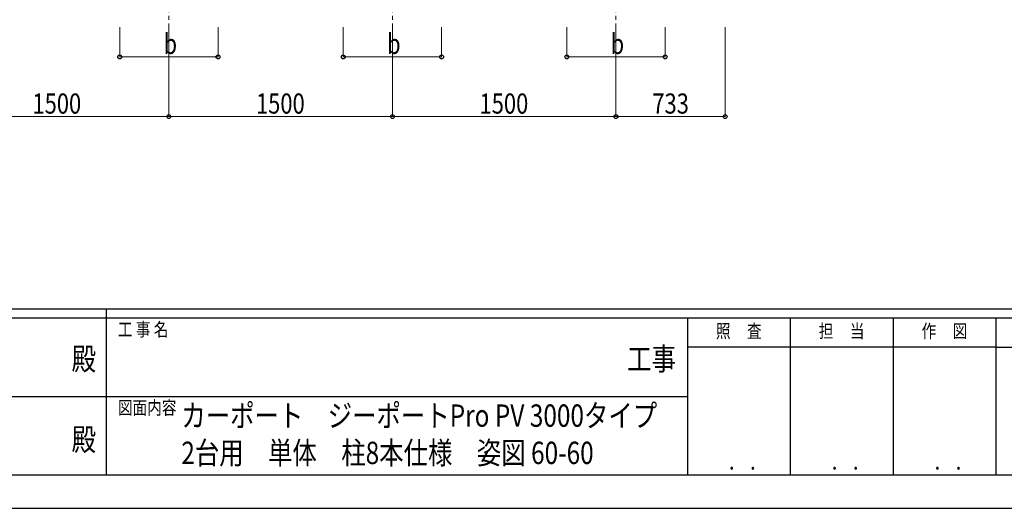
# Model space of a CAD drawing. Units: millimetres. Extents: x 0 to 25259, y 0 to 17820.
# Drawn here: x 12020 to 18627, y 0 to 3278 of the extents above; entities that cross this region are included whole.
import ezdxf
from ezdxf.enums import TextEntityAlignment as Align

# ---------------------------------------------------------------- set-up
doc = ezdxf.new("R2010")
doc.units = ezdxf.units.MM
doc.header["$PDMODE"] = 64
doc.header["$PDSIZE"] = 0.05
doc.linetypes.add('YCENTER_1', pattern=[13, 10, -1, 1, -1])
for name, color, linetype, lineweight in [('USER1', 3, 'Continuous', 13), ('YKK_12', 2, 'Continuous', 13), ('YKK_D', 6, 'Continuous', 13), ('YKK_ZWAK', 7, 'Continuous', 30)]:
    doc.layers.add(name, color=color, linetype=linetype, lineweight=lineweight)
doc.styles.add('text-b', font='extslim2.shx', dxfattribs={"width": 0.8, "bigfont": 'extfont2.shx'})

msp = doc.modelspace()

# ---------------------------------------------------------------- linework, layer by layer
at = {"layer": 'YKK_12', "linetype": 'YCENTER_1', "ltscale": 25}
for p, q in [((13020.9, 3577.8), (13020.9, 3077.8)), ((14520.9, 3577.8), (14520.9, 3077.8)), ((16020.9, 3577.8), (16020.9, 3077.8))]:
    msp.add_line(p, q, dxfattribs=at)
at = {"layer": 'YKK_D'}
for p, q in [((12690.9, 3227.8), (12690.9, 3026.8)), ((13020.9, 3227.8), (13020.9, 2626.8)), ((13020.9, 3227.8), (13020.9, 2626.8)), ((13350.9, 3227.8), (13350.9, 3026.8)), ((14190.9, 3227.8), (14190.9, 3026.8)), ((14520.9, 3227.8), (14520.9, 2626.8)), ((14520.9, 3227.8), (14520.9, 2626.8)), ((14850.9, 3227.8), (14850.9, 3026.8)), ((15690.9, 3227.8), (15690.9, 3026.8)), ((16020.9, 3227.8), (16020.9, 2626.8)), ((16020.9, 3227.8), (16020.9, 2626.8)), ((16350.9, 3227.8), (16350.9, 3026.8)), ((16753.9, 3227.8), (16753.9, 2626.8)), ((12690.9, 3027.8), (13350.9, 3027.8)), ((14190.9, 3027.8), (14850.9, 3027.8)), ((15690.9, 3027.8), (16350.9, 3027.8)), ((11520.9, 2627.8), (13020.9, 2627.8)), ((13020.9, 2627.8), (14520.9, 2627.8)), ((14520.9, 2627.8), (16020.9, 2627.8)), ((16020.9, 2627.8), (16753.9, 2627.8))]:
    msp.add_line(p, q, dxfattribs=at)
at = {"layer": 'YKK_D', "linetype": 'ByBlock', "lineweight": -2}
for centre in [(12690.9, 3027.8), (13350.9, 3027.8), (14190.9, 3027.8), (14850.9, 3027.8), (15690.9, 3027.8), (16350.9, 3027.8), (13020.9, 2627.8), (13020.9, 2627.8), (14520.9, 2627.8), (14520.9, 2627.8), (16020.9, 2627.8), (16020.9, 2627.8), (16753.9, 2627.8)]:
    msp.add_circle(centre, 12.8, dxfattribs=at)
at = {"layer": 'YKK_ZWAK'}
for p, q in [((24300.1, 1335), (900.1, 1335)), ((12600.1, 1335), (12600.1, 225)), ((12600.1, 1275), (8700.1, 1275)), ((16500.1, 1275), (12600.1, 1275)), ((18570.1, 1275), (16500.1, 1275)), ((16500.1, 1275), (16500.1, 225)), ((17190.1, 1275), (17190.1, 225)), ((17880.1, 1275), (17880.1, 225)), ((18570.1, 1275), (18570.1, 225)), ((19170.1, 1275), (18570.1, 1275)), ((18570.1, 1080), (16500.1, 1080)), ((18570.1, 1080), (19170.1, 1080)), ((8722.6, 750), (12600.1, 750)), ((12600.1, 750), (16500.1, 750)), ((8700.1, 225), (12600.1, 225)), ((12600.1, 225), (16500.1, 225)), ((16500.1, 225), (18570.1, 225)), ((18570.1, 225), (19170.1, 225)), ((0, 0), (25230, 0))]:
    msp.add_line(p, q, dxfattribs=at)
msp.add_point((12600.1, 225), dxfattribs=at)

# ---------------------------------------------------------------- texts
at = {"layer": 'USER1', "style": 'text-b', "width": 0.8}
for s, p in [('カーポート\u3000ジーポートPro PV 3000タイプ\u3000', (13104.5, 546.8)), ('2台用\u3000単体\u3000柱8本仕様\u3000姿図 60-60', (13104.5, 296.8))]:
    msp.add_text(s, height=150, dxfattribs=at).set_placement(p)
at = {"layer": 'YKK_D', "style": 'text-b', "width": 0.8}
for s, p in [('b', (12984.9, 3047.8)), ('b', (14484.9, 3047.8)), ('b', (15984.9, 3047.8)), ('1500', (12105.3, 2647.8)), ('1500', (13605.3, 2647.8)), ('1500', (15105.3, 2647.8)), ('733', (16265, 2647.8))]:
    msp.add_text(s, height=135, dxfattribs=at).set_placement(p)
at = {"layer": 'YKK_ZWAK', "style": 'text-b', "width": 0.8}
for s, height, p in [('工 事 名', 90, (12678.8, 1155)), ('図面内容', 90, (12678.8, 630)), ('． ．', 106.05, (16770, 256.9)), ('． ．', 106.05, (17460, 256.9)), ('． ．', 106.05, (18150, 256.9))]:
    msp.add_text(s, height=height, dxfattribs=at).set_placement(p)
for s, height, p in [('照     査', 90, (16845.1, 1177.5)), ('担     当', 90, (17535.1, 1177.5)), ('作     図', 90, (18225.1, 1177.5)), ('殿', 150, (12450, 982.5)), ('工事', 150, (16260, 982.6)), ('殿', 150, (12450, 442.5))]:
    msp.add_text(s, height=height, dxfattribs=at).set_placement(p, align=Align.MIDDLE)

doc.saveas('drawing.dxf')
